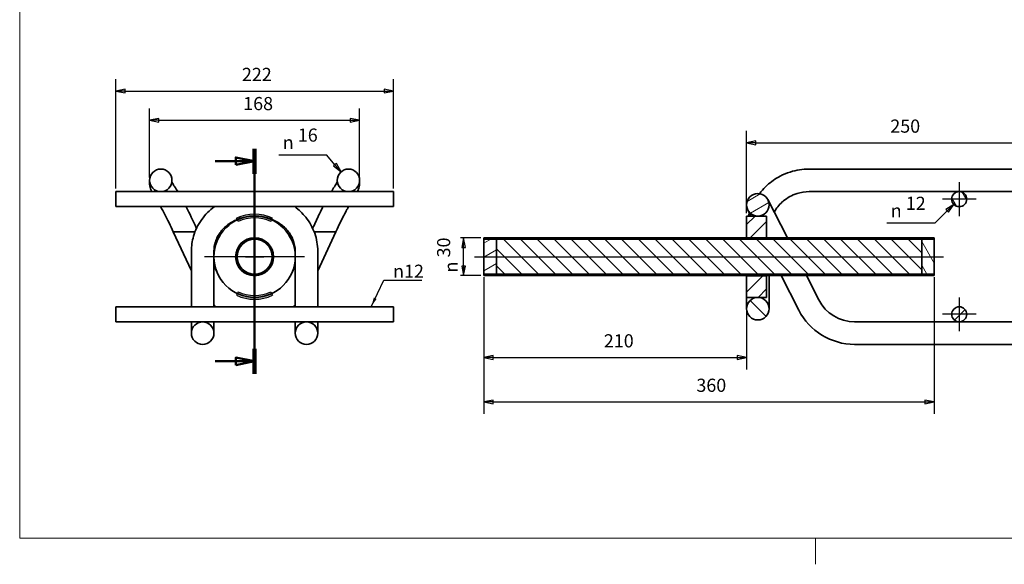
# Model space of a CAD drawing. Units: millimetres. Extents: x 54 to 1239, y 0 to 870.
# Drawn here: x 54 to 841, y 0 to 435 of the extents above; entities that cross this region are included whole.
import ezdxf

# ---------------------------------------------------------------- set-up
doc = ezdxf.new("R2010")
doc.units = ezdxf.units.MM
doc.header["$LTSCALE"] = 3
doc.linetypes.add('AUSGEZOGEN', pattern=[0])
for name, color, linetype, lineweight in [('Bemaßung (ISO)', 7, 'Continuous', 25), ('Mittellinie (ISO)', 7, 'Continuous', 25), ('Mittelpunktmarkierung (ISO)', 7, 'Continuous', 25), ('Rahmen (ISO)', 7, 'Continuous', 50), ('Schnittlinie (ISO)', 7, 'Continuous', 50), ('Schraffur (ISO)', 7, 'Continuous', 18), ('Sichtbar (ISO)', 7, 'Continuous', 35), ('Skizziergeometrie (ISO)', 7, 'Continuous', 25), ('Standard', 7, 'AUSGEZOGEN', 25), ('Symbol (ISO)', 7, 'Continuous', 25)]:
    doc.layers.add(name, color=color, linetype=linetype, lineweight=lineweight)
doc.styles.add('Notiztext (DIN)', font='isocpeur.ttf')
doc.styles.add('Textstil15', font='AIGDT___.TTF')
doc.dimstyles.new('Standard - Methode 2a (DIN)$7', dxfattribs={"dimscale": 3, "dimtxt": 3.5, "dimasz": 2.5, "dimexe": 3.175, "dimexo": 0.7999999999999999, "dimgap": 0.7999999999999999, "dimtad": 1, "dimtih": 1, "dimtoh": 1, "dimtxsty": 'Notiztext (DIN)', "dimcen": 0.09, "dimdle": 10, "dimclrd": 256, "dimclre": 256, "dimclrt": 256, "dimazin": 2, "dimtfac": 1, "dimtmove": 0, "dimatfit": 3, "dimfxl": 0, "dimtolj": 1, "dimlwd": -1, "dimlwe": -1, "dimarcsym": 0})
pattern_1 = [(45, (0, 0), (-6.735192090801866, 6.735192090801866), [])]
pattern_2 = [(135.00021045915, (0, 0), (-6.735167351014436, -6.735216830498421), [])]
pattern_3 = [(120.00017538262, (0, 0), (-8.248877392975775, -4.762525249870407), [])]
pattern_4 = [(30.00002221925499, (0, 0), (-4.762503198912995, 8.248890124152672), [])]
pattern_5 = [(59.99997778074501, (0, 0), (-8.248890124152672, 4.762503198912995), [])]

# ---------------------------------------------------------------- blocks, each defined once
blk = doc.blocks.new('Rahmen Rahmen A3 q')
at = {"layer": 'Rahmen (ISO)', "linetype": 'AUSGEZOGEN', "lineweight": 18}
blk.add_line((230, 7), (230, 0), dxfattribs=at)
at = {"layer": 'Standard', "color": 7, "linetype": 'AUSGEZOGEN', "lineweight": 13}
for p, q in [((17.99999999999994, 290), (17.99999999999997, 6.999999999999993)), ((17.99999999999997, 7), (413, 7.000000000000001))]:
    blk.add_line(p, q, dxfattribs=at)
blk = doc.blocks.new('2DTransSchnitt1')
at = {"layer": 'Schnittlinie (ISO)', "linetype": 'Continuous'}
for p, q in [((80.58060098356077, 110.6548176201539), (80.58060098356074, 50.72091569010642)), ((80.58060098356077, 107.3269924593166), (75.58060098356077, 108.3269924593166)), ((75.58060098356077, 108.3269924593166), (75.58060098356077, 106.3269924593166)), ((70.04141599129966, 107.3269924593166), (75.58060098356077, 107.3269924593166)), ((75.58060098356077, 107.3269924593166), (80.58060098356077, 107.3269924593166)), ((75.58060098356077, 106.3269924593166), (80.58060098356077, 107.3269924593166)), ((70.04141599129964, 54.04874085094372), (75.58060098356074, 54.04874085094371)), ((80.58060098356074, 54.04874085094371), (75.58060098356074, 55.04874085094372)), ((75.58060098356074, 55.04874085094372), (75.58060098356074, 53.04874085094372)), ((75.58060098356074, 54.04874085094371), (80.58060098356074, 54.04874085094371)), ((75.58060098356074, 53.04874085094372), (80.58060098356074, 54.04874085094371))]:
    blk.add_line(p, q, dxfattribs=at)
at = {"layer": 'Schnittlinie (ISO)', "linetype": 'Continuous', "lineweight": 100}
for p, q in [((80.58060098356077, 110.6548176201539), (80.58060098356077, 103.9991672984793)), ((80.58060098356074, 57.37656601178099), (80.58060098356074, 50.72091569010642))]:
    blk.add_line(p, q, dxfattribs=at)
at = {"layer": 'Schnittlinie (ISO)', "linetype": 'Continuous', "flags": 128}
for points in [[(75.58060098356077, 106.3269932459089), (80.58060098356077, 107.3269922922346), (75.58060098356077, 108.3269929280175), (75.58060098356077, 106.3269932459089)], [(75.58060098356077, 53.04873937271964), (80.58060098356074, 54.04874000850252), (75.58060098356077, 55.0487406442854), (75.58060098356077, 53.04873937271964)]]:
    blk.add_lwpolyline(points, dxfattribs=at)
at = {"layer": 'Schnittlinie (ISO)'}
for points in [[(75.58060098356077, 106.3269932459089), (80.58060098356077, 107.3269922922346), (75.58060098356077, 108.3269929280175), (75.58060098356077, 106.3269932459089)], [(75.58060098356077, 53.04873937271964), (80.58060098356074, 54.04874000850252), (75.58060098356077, 55.0487406442854), (75.58060098356077, 53.04873937271964)]]:
    blk.add_solid(points, dxfattribs=at)

msp = doc.modelspace()

# ---------------------------------------------------------------- hatches: boundary and pattern name
at = {"layer": 'Schraffur (ISO)'}
h = msp.add_hatch(dxfattribs=at)
h.set_pattern_fill('ANSI31', color=256, scale=76.2, angle=-14.999977780745, style=0)
h.set_pattern_definition(pattern_4)
edge = h.paths.add_edge_path()
edge.add_ellipse((643.9982624485356, 287.170475778071), major_axis=(2.891751040560337e-16, 8.999999999999998), ratio=1, start_angle=0, end_angle=360)
h = msp.add_hatch(dxfattribs=at)
h.set_pattern_fill('ANSI31', color=256, scale=76.2, angle=75.00017538262, style=0)
h.set_pattern_definition(pattern_3)
edge = h.paths.add_edge_path()
edge.add_ellipse((804.9982624485352, 291.6704757780709), major_axis=(1.644186796017008e-15, -6), ratio=1, start_angle=0, end_angle=360)
h = msp.add_hatch(color=256, dxfattribs=at)
edge = h.paths.add_edge_path()
edge.add_arc((241.7418029506823, 245.670475778071), 34.00000000000002, 65.00000000000006, 115)
edge.add_line((227.3727820514985, 276.4849405373171), (228.6406368367206, 273.7660171762072))
edge.add_arc((241.7418029506823, 245.670475778071), 31, 65, 114.99999999999989, ccw=False)
edge.add_line((254.842969064644, 273.7660171762072), (256.1108238498661, 276.4849405373171))
h = msp.add_hatch(dxfattribs=at)
h.set_pattern_fill('ANSI31', color=256, scale=76.2, style=0)
h.set_pattern_definition(pattern_1)
h.paths.add_polyline_path([(650.9982624485353, 278.1704757780709), (634.9982624485353, 278.1704757780709), (634.9982624485353, 260.8204757780709), (650.9982624485353, 260.8204757780709)])
h = msp.add_hatch(dxfattribs=at)
h.set_pattern_fill('ANSI31', color=256, scale=76.2, angle=14.999977780745, style=0)
h.set_pattern_definition(pattern_5)
h.paths.add_polyline_path([(784.9982624485285, 259.6704757780711), (784.9982624485285, 260.6704757780711), (424.9982624485286, 260.6704757780711), (424.9982624485286, 259.6704757780711)])
h = msp.add_hatch(dxfattribs=at)
h.set_pattern_fill('ANSI31', color=256, scale=76.2, angle=-14.999977780745, style=0)
h.set_pattern_definition(pattern_4)
h.paths.add_polyline_path([(424.9982624485367, 259.6704757780711), (424.9982624485367, 231.6704757780711), (434.9982624485367, 231.6704757780711), (434.9982624485367, 259.6704757780711)])
h = msp.add_hatch(dxfattribs=at)
h.set_pattern_fill('ANSI31', color=256, scale=76.2, angle=90.00021045915, style=0)
h.set_pattern_definition(pattern_2)
h.paths.add_polyline_path([(434.9982624485468, 259.6704757780715), (434.9982624485468, 231.6704757780715), (774.9982624485467, 231.6704757780715), (774.9982624485467, 259.6704757780715)])
h = msp.add_hatch(dxfattribs=at)
h.set_pattern_fill('ANSI31', color=256, scale=76.2, angle=75.00017538262, style=0)
h.set_pattern_definition(pattern_3)
h.paths.add_polyline_path([(774.9982624485267, 259.6704757780709), (774.9982624485267, 231.6704757780709), (784.9982624485268, 231.6704757780709), (784.9982624485268, 259.6704757780709)])
h = msp.add_hatch(dxfattribs=at)
h.set_pattern_fill('ANSI31', color=256, scale=76.2, angle=14.999977780745, style=0)
h.set_pattern_definition(pattern_5)
h.paths.add_polyline_path([(784.9982624485285, 230.6704757780711), (784.9982624485285, 231.6704757780711), (424.9982624485286, 231.6704757780711), (424.9982624485286, 230.6704757780711)])
h = msp.add_hatch(dxfattribs=at)
h.set_pattern_fill('ANSI31', color=256, scale=76.2, style=0)
h.set_pattern_definition(pattern_1)
h.paths.add_polyline_path([(634.9982624485353, 213.1704757780709), (650.9982624485353, 213.1704757780709), (650.9982624485353, 230.5204757780709), (634.9982624485353, 230.5204757780709)])
h = msp.add_hatch(color=256, dxfattribs=at)
edge = h.paths.add_edge_path()
edge.add_arc((241.7418029506823, 245.670475778071), 34.00000000000003, 245, 295)
edge.add_line((256.1108238498661, 214.8560110188249), (254.842969064644, 217.5749343799348))
edge.add_arc((241.7418029506823, 245.670475778071), 31, 245, 295, ccw=False)
edge.add_line((228.6406368367206, 217.5749343799348), (227.3727820514985, 214.8560110188249))
h = msp.add_hatch(dxfattribs=at)
h.set_pattern_fill('ANSI31', color=256, scale=76.2, angle=90.00021045915, style=0)
h.set_pattern_definition(pattern_2)
edge = h.paths.add_edge_path()
edge.add_ellipse((643.9982624485353, 204.1704757780709), major_axis=(9.000000000000004, 1.694522284431113e-31), ratio=1, start_angle=0, end_angle=360)
h = msp.add_hatch(dxfattribs=at)
h.set_pattern_fill('ANSI31', color=256, scale=76.2, style=0)
h.set_pattern_definition(pattern_1)
edge = h.paths.add_edge_path()
edge.add_ellipse((804.9982624485353, 199.670475778071), major_axis=(-1.644186796017008e-15, 6), ratio=1, start_angle=0, end_angle=360)

# ---------------------------------------------------------------- linework, layer by layer
at = {"layer": 'Bemaßung (ISO)'}
for p, q in [((130.7418029506824, 300.070475778071), (130.7418029506824, 387.5019446351271)), ((352.7418029506823, 300.0704757780709), (352.7418029506823, 387.5019446351271)), ((138.2418029506824, 379.4769446351271), (130.7418029506824, 377.9769446351271)), ((138.2418029506824, 377.9769446351271), (130.7418029506824, 377.9769446351271)), ((130.7418029506824, 377.9769446351271), (138.2418029506824, 376.476944635127)), ((138.2418029506824, 376.476944635127), (138.2418029506824, 379.4769446351271)), ((138.2418029506824, 377.9769446351271), (345.2418029506823, 377.9769446351271)), ((352.7418029506823, 377.9769446351271), (345.2418029506823, 379.4769446351271)), ((345.2418029506823, 379.4769446351271), (345.2418029506823, 376.476944635127)), ((345.2418029506823, 377.9769446351271), (352.7418029506823, 377.9769446351271)), ((345.2418029506823, 376.476944635127), (352.7418029506823, 377.9769446351271)), ((157.7418029506823, 309.0704757780711), (157.7418029506823, 364.1954757780709)), ((325.7418029506825, 309.0704757780709), (325.7418029506825, 364.1954757780709)), ((165.2418029506823, 356.1704757780709), (157.7418029506823, 354.6704757780709)), ((165.2418029506823, 354.6704757780709), (157.7418029506823, 354.6704757780709)), ((157.7418029506823, 354.6704757780709), (165.2418029506823, 353.1704757780709)), ((165.2418029506823, 353.1704757780709), (165.2418029506823, 356.1704757780709)), ((165.2418029506823, 354.6704757780709), (318.2418029506825, 354.6704757780709)), ((325.7418029506825, 354.6704757780709), (318.2418029506825, 356.1704757780709)), ((318.2418029506825, 356.1704757780709), (318.2418029506825, 353.1704757780709)), ((318.2418029506825, 354.6704757780709), (325.7418029506825, 354.6704757780709)), ((318.2418029506825, 353.1704757780709), (325.7418029506825, 354.6704757780709)), ((634.9982624485353, 280.5704757780709), (634.9982624485353, 346.1954757780708)), ((642.4982624485353, 338.1704757780709), (634.9982624485353, 336.6704757780709)), ((642.4982624485353, 336.6704757780709), (634.9982624485353, 336.6704757780709)), ((634.9982624485353, 336.6704757780709), (642.4982624485353, 335.1704757780709)), ((642.4982624485353, 335.1704757780709), (642.4982624485353, 338.1704757780709)), ((642.4982624485353, 336.6704757780709), (877.4982624485352, 336.6704757780709)), ((299.4239328035868, 326.8828639740996), (261.2628847608126, 326.8828639740996)), ((306.0062591870661, 319.2003640496988), (299.4239328035868, 326.8828639740996)), ((307.1453399390322, 320.1763225736639), (304.8671784350999, 318.2244055257336)), ((304.8671784350999, 318.2244055257336), (310.8860518068917, 313.5049602898679)), ((306.0062591870661, 319.2003640496988), (310.8860518068917, 313.5049602898679)), ((310.8860518068917, 313.5049602898679), (307.1453399390322, 320.1763225736639)), ((800.7192854081314, 287.4644853492068), (794.3190665004105, 283.2767415732276)), ((795.3705641076266, 282.2069973131266), (800.7192854081314, 287.4644853492068)), ((796.4220617148426, 281.1372530530257), (800.7192854081314, 287.4644853492068)), ((795.3705641076266, 282.2069973131266), (785.3883258136561, 272.3950262913989)), ((794.3190665004105, 283.2767415732276), (796.4220617148426, 281.1372530530257)), ((785.3883258136561, 272.3950262913989), (747.2272777708821, 272.3950262913989)), ((422.5982624485274, 260.6704757780709), (406.4410566866874, 260.6704757780709)), ((408.8410566866874, 260.6704757780709), (407.3410566866874, 253.1704757780709)), ((408.8410566866874, 253.1704757780709), (408.8410566866874, 260.6704757780709)), ((410.3410566866874, 253.1704757780709), (408.8410566866874, 260.6704757780709)), ((407.3410566866874, 253.1704757780709), (410.3410566866874, 253.1704757780709)), ((408.8410566866874, 238.1704757780709), (408.8410566866874, 253.1704757780709)), ((407.3410566866874, 238.1704757780709), (408.8410566866874, 230.6704757780709)), ((410.3410566866874, 238.1704757780709), (407.3410566866874, 238.1704757780709)), ((408.8410566866874, 238.1704757780709), (408.8410566866874, 230.6704757780709)), ((408.8410566866874, 230.6704757780709), (410.3410566866874, 238.1704757780709)), ((422.5982624485274, 230.6704757780709), (406.4410566866874, 230.6704757780709)), ((424.9982624485367, 229.2704757780711), (424.9982624485367, 155.6454757780709)), ((424.9982624485367, 229.2704757780711), (424.9982624485367, 120.1454757780709)), ((784.9982624485268, 229.2704757780709), (784.9982624485268, 120.1454757780709)), ((634.9982624485353, 210.7704757780709), (634.9982624485353, 155.6454757780709)), ((432.4982624485367, 166.6704757780709), (424.9982624485367, 165.1704757780709)), ((432.4982624485367, 163.6704757780709), (432.4982624485367, 166.6704757780709)), ((634.9982624485353, 165.1704757780709), (627.4982624485353, 166.6704757780709)), ((627.4982624485353, 166.6704757780709), (627.4982624485353, 163.6704757780709)), ((432.4982624485367, 165.1704757780709), (424.9982624485367, 165.1704757780709)), ((424.9982624485367, 165.1704757780709), (432.4982624485367, 163.6704757780709)), ((432.4982624485367, 165.1704757780709), (627.4982624485353, 165.1704757780709)), ((627.4982624485353, 165.1704757780709), (634.9982624485353, 165.1704757780709)), ((627.4982624485353, 163.6704757780709), (634.9982624485353, 165.1704757780709)), ((432.4982624485367, 131.1704757780709), (424.9982624485367, 129.6704757780709)), ((432.4982624485367, 129.6704757780709), (424.9982624485367, 129.6704757780709)), ((424.9982624485367, 129.6704757780709), (432.4982624485367, 128.1704757780709)), ((432.4982624485367, 128.1704757780709), (432.4982624485367, 131.1704757780709)), ((432.4982624485367, 129.6704757780709), (777.4982624485268, 129.6704757780709)), ((784.9982624485268, 129.6704757780709), (777.4982624485268, 131.1704757780709)), ((777.4982624485268, 131.1704757780709), (777.4982624485268, 128.1704757780709)), ((777.4982624485268, 129.6704757780709), (784.9982624485268, 129.6704757780709)), ((777.4982624485268, 128.1704757780709), (784.9982624485268, 129.6704757780709))]:
    msp.add_line(p, q, dxfattribs=at)
at = {"layer": 'Bemaßung (ISO)', "flags": 128}
for points in [[(138.2417964935303, 379.476957321167), (130.7417964935303, 377.9769515991211), (138.2417964935303, 376.4769458770752), (138.2417964935303, 379.476957321167)], [(345.241813659668, 376.4769458770752), (352.741813659668, 377.9769515991211), (345.241813659668, 379.476957321167), (345.241813659668, 376.4769458770752)], [(165.2417993545532, 356.1704635620117), (157.7417993545532, 354.6704864501953), (165.2417993545532, 353.1704807281494), (165.2417993545532, 356.1704635620117)], [(318.2417964935303, 353.1704807281494), (325.7417964935303, 354.6704864501953), (318.2417964935303, 356.1704635620117), (318.2417964935303, 353.1704807281494)], [(642.4982643127441, 338.1704807281494), (634.9982643127441, 336.6704750061035), (642.4982643127441, 335.1704692840576), (642.4982643127441, 338.1704807281494)], [(304.8671722412109, 318.224401473999), (310.8860492706299, 313.5049724578857), (307.1453475952148, 320.1763343811035), (304.8671722412109, 318.224401473999)], [(796.4220428466797, 281.1372470855713), (800.7192993164062, 287.464485168457), (794.3190765380859, 283.2767486572266), (796.4220428466797, 281.1372470855713)], [(410.34104347229, 253.1704616546631), (408.8410663604736, 260.6704616546631), (407.3410606384277, 253.1704616546631), (410.34104347229, 253.1704616546631)], [(407.3410606384277, 238.1704759597778), (408.8410663604736, 230.6704759597778), (410.34104347229, 238.1704759597778), (407.3410606384277, 238.1704759597778)], [(432.4982643127441, 166.6704797744751), (424.9982643127441, 165.1704740524292), (432.4982643127441, 163.670482635498), (432.4982643127441, 166.6704797744751)], [(627.4982643127441, 163.670482635498), (634.9982643127441, 165.1704740524292), (627.4982643127441, 166.6704797744751), (627.4982643127441, 163.670482635498)], [(432.4982643127441, 131.1704778671265), (424.9982643127441, 129.6704721450806), (432.4982643127441, 128.1704807281494), (432.4982643127441, 131.1704778671265)], [(777.4982643127441, 128.1704807281494), (784.9982643127441, 129.6704721450806), (777.4982643127441, 131.1704778671265), (777.4982643127441, 128.1704807281494)]]:
    msp.add_lwpolyline(points, dxfattribs=at)
at = {"layer": 'Bemaßung (ISO)'}
for points in [[(138.2417964935303, 379.476957321167), (130.7417964935303, 377.9769515991211), (138.2417964935303, 376.4769458770752), (138.2417964935303, 379.476957321167)], [(345.241813659668, 376.4769458770752), (352.741813659668, 377.9769515991211), (345.241813659668, 379.476957321167), (345.241813659668, 376.4769458770752)], [(165.2417993545532, 356.1704635620117), (157.7417993545532, 354.6704864501953), (165.2417993545532, 353.1704807281494), (165.2417993545532, 356.1704635620117)], [(318.2417964935303, 353.1704807281494), (325.7417964935303, 354.6704864501953), (318.2417964935303, 356.1704635620117), (318.2417964935303, 353.1704807281494)], [(642.4982643127441, 338.1704807281494), (634.9982643127441, 336.6704750061035), (642.4982643127441, 335.1704692840576), (642.4982643127441, 338.1704807281494)], [(304.8671722412109, 318.224401473999), (310.8860492706299, 313.5049724578857), (307.1453475952148, 320.1763343811035), (304.8671722412109, 318.224401473999)], [(796.4220428466797, 281.1372470855713), (800.7192993164062, 287.464485168457), (794.3190765380859, 283.2767486572266), (796.4220428466797, 281.1372470855713)], [(410.34104347229, 253.1704616546631), (408.8410663604736, 260.6704616546631), (407.3410606384277, 253.1704616546631), (410.34104347229, 253.1704616546631)], [(407.3410606384277, 238.1704759597778), (408.8410663604736, 230.6704759597778), (410.34104347229, 238.1704759597778), (407.3410606384277, 238.1704759597778)], [(432.4982643127441, 166.6704797744751), (424.9982643127441, 165.1704740524292), (432.4982643127441, 163.670482635498), (432.4982643127441, 166.6704797744751)], [(627.4982643127441, 163.670482635498), (634.9982643127441, 165.1704740524292), (627.4982643127441, 166.6704797744751), (627.4982643127441, 163.670482635498)], [(432.4982643127441, 131.1704778671265), (424.9982643127441, 129.6704721450806), (432.4982643127441, 128.1704807281494), (432.4982643127441, 131.1704778671265)], [(777.4982643127441, 128.1704807281494), (784.9982643127441, 129.6704721450806), (777.4982643127441, 131.1704778671265), (777.4982643127441, 128.1704807281494)]]:
    msp.add_solid(points, dxfattribs=at)
at = {"layer": 'Mittellinie (ISO)', "linetype": 'Continuous'}
msp.add_line((417.498262448527, 245.6704757780709), (792.4982624485267, 245.6704757780709), dxfattribs=at)
at = {"layer": 'Mittelpunktmarkierung (ISO)', "linetype": 'Continuous'}
for p, q in [((804.9982624485352, 305.1704757780709), (804.9982624485352, 278.1704757780709)), ((818.4982624485352, 291.6704757780709), (791.4982624485352, 291.6704757780709)), ((241.7418029506823, 285.670475778071), (241.7418029506823, 205.670475778071)), ((281.7418029506823, 245.670475778071), (201.7418029506823, 245.670475778071)), ((804.9982624485353, 213.170475778071), (804.9982624485353, 186.170475778071)), ((818.4982624485353, 199.670475778071), (791.4982624485353, 199.670475778071))]:
    msp.add_line(p, q, dxfattribs=at)
at = {"layer": 'Sichtbar (ISO)'}
for p, q in [((884.9982624485351, 315.6704757780709), (684.9982624485353, 315.6704757780709)), ((157.7418029506823, 306.670475778071), (157.7418029506823, 304.7611466030683)), ((175.7418029506824, 304.7611466030683), (175.7418029506824, 306.670475778071)), ((307.7418029506823, 306.670475778071), (307.7418029506823, 304.7611466030683)), ((325.7418029506823, 304.7611466030683), (325.7418029506823, 306.670475778071)), ((130.7418029506824, 297.670475778071), (130.7418029506824, 285.670475778071)), ((130.7418029506824, 297.670475778071), (352.7418029506823, 297.670475778071)), ((352.7418029506823, 285.670475778071), (352.7418029506823, 297.670475778071)), ((667.601622998847, 260.6704757780711), (652.0173211662308, 291.2563902757269)), ((884.9982624485351, 297.6704757780709), (684.9982624485353, 297.6704757780709)), ((130.7418029506824, 285.670475778071), (352.7418029506823, 285.670475778071)), ((650.9982624485353, 278.1704757780709), (634.9982624485353, 278.1704757780709)), ((634.9982624485353, 278.1704757780709), (634.9982624485353, 260.8204757780709)), ((635.9792037308401, 283.084561280415), (638.4830553552761, 278.1704757780709)), ((650.9982624485353, 260.8204757780709), (650.9982624485353, 278.1704757780709)), ((186.6254661506389, 265.670475778071), (176.6950648799765, 265.670475778071)), ((191.2418029506823, 234.4748953146025), (176.6950648799765, 265.670475778071)), ((194.1833840065625, 265.670475778071), (186.6254661506389, 265.670475778071)), ((296.8581397507256, 265.670475778071), (289.3002218948021, 265.670475778071)), ((306.7885410213881, 265.670475778071), (292.2418029506823, 234.4748953146025)), ((306.7885410213881, 265.670475778071), (296.8581397507256, 265.670475778071)), ((784.9982624485269, 260.6704757780709), (424.9982624485274, 260.6704757780709)), ((424.9982624485274, 260.6704757780709), (424.9982624485274, 259.6704757780709)), ((634.9982624485353, 260.8204757780709), (650.9982624485353, 260.8204757780709)), ((634.9982624485355, 260.6704757780711), (634.9982624485355, 260.8204757780709)), ((650.9982624485353, 260.8204757780709), (650.9982624485353, 260.6704757780711)), ((784.9982624485269, 259.6704757780709), (784.9982624485269, 260.6704757780709)), ((424.9982624485274, 259.6704757780709), (784.9982624485269, 259.6704757780709)), ((424.9982624485367, 259.6704757780711), (424.9982624485367, 231.6704757780711)), ((434.9982624485366, 259.6704757780711), (424.9982624485367, 259.6704757780711)), ((434.998262448537, 259.6704757780711), (434.998262448537, 231.6704757780712)), ((774.9982624485357, 259.6704757780711), (434.998262448537, 259.6704757780711)), ((434.9982624485366, 231.6704757780711), (434.9982624485366, 259.6704757780711)), ((774.9982624485357, 231.6704757780711), (774.9982624485357, 259.6704757780711)), ((774.9982624485267, 259.6704757780709), (774.9982624485267, 231.6704757780709)), ((784.9982624485268, 259.6704757780709), (774.9982624485267, 259.6704757780709)), ((784.9982624485268, 231.6704757780709), (784.9982624485268, 259.6704757780709)), ((191.2418029506823, 207.0568652887496), (191.2418029506823, 250.1937050242538)), ((209.2418029506823, 207.0568652887496), (209.2418029506823, 250.1937050242538)), ((274.2418029506823, 250.1937050242538), (274.2418029506823, 207.0568652887496)), ((292.2418029506823, 250.1937050242538), (292.2418029506823, 207.0568652887496)), ((212.2867998719911, 231.9353822714983), (209.2418029506823, 238.4653992421755)), ((274.2418029506823, 238.4653992421754), (271.1968060293734, 231.9353822714982)), ((784.9982624485269, 231.6704757780709), (424.9982624485274, 231.6704757780709)), ((424.9982624485274, 231.6704757780709), (424.9982624485274, 230.6704757780709)), ((424.9982624485367, 231.6704757780711), (434.9982624485366, 231.6704757780711)), ((424.9982624485274, 230.6704757780709), (784.9982624485269, 230.6704757780709)), ((434.998262448537, 231.6704757780712), (774.9982624485357, 231.6704757780711)), ((634.9982624485355, 230.5204757780709), (634.9982624485355, 230.6704757780711)), ((650.9982624485353, 230.5204757780709), (634.9982624485353, 230.5204757780709)), ((634.9982624485353, 230.5204757780709), (634.9982624485353, 213.1704757780709)), ((650.9982624485353, 230.6704757780711), (650.9982624485353, 230.5204757780709)), ((650.9982624485353, 213.1704757780709), (650.9982624485353, 230.5204757780709)), ((652.9982624485353, 230.6704757780711), (652.9982624485353, 228.1318179158319)), ((662.6855142062614, 230.6704757780711), (676.7991271260332, 202.9709507910936)), ((682.8873864836798, 230.6704757780711), (692.8372445614239, 211.1427797864054)), ((774.9982624485267, 231.6704757780709), (784.9982624485268, 231.6704757780709)), ((784.9982624485269, 230.6704757780709), (784.9982624485269, 231.6704757780709)), ((652.9982624485353, 204.1704757780709), (652.9982624485353, 228.1318179158319)), ((634.9982624485353, 213.1704757780709), (650.9982624485353, 213.1704757780709)), ((634.9982624485353, 213.170475778071), (634.9982624485353, 204.1704757780709)), ((130.7418029506823, 205.6704757780711), (130.7418029506823, 193.6704757780711)), ((352.7418029506822, 205.6704757780711), (130.7418029506823, 205.6704757780711)), ((191.2418029506823, 207.0568652887496), (191.2418029506823, 205.6704757780711)), ((209.2418029506823, 205.6704757780711), (209.2418029506823, 207.0568652887496)), ((274.2418029506823, 207.0568652887496), (274.2418029506823, 205.6704757780711)), ((292.2418029506823, 205.6704757780711), (292.2418029506823, 207.0568652887496)), ((352.7418029506822, 193.6704757780711), (352.7418029506822, 205.6704757780711)), ((352.7418029506822, 193.6704757780711), (130.7418029506823, 193.6704757780711)), ((191.2418029506823, 193.6704757780711), (191.2418029506823, 184.670475778071)), ((209.2418029506823, 184.670475778071), (209.2418029506823, 193.6704757780711)), ((274.2418029506823, 193.6704757780711), (274.2418029506823, 184.670475778071)), ((292.2418029506823, 184.670475778071), (292.2418029506823, 193.6704757780711)), ((721.3494533354517, 193.6704757780709), (884.9982624485353, 193.6704757780708)), ((721.3494533354517, 175.6704757780709), (884.9982624485353, 175.6704757780709))]:
    msp.add_line(p, q, dxfattribs=at)
for centre, radius in [((166.7418029506823, 306.6704757780711), 9), ((316.7418029506824, 306.6704757780709), 9), ((643.9982624485355, 287.1704757780709), 8.999999999999996), ((804.9982624485352, 291.6704757780709), 6), ((241.7418029506823, 245.670475778071), 32.49999999999999), ((241.7418029506823, 245.670475778071), 15.15), ((241.7418029506822, 245.670475778071), 15), ((241.7418029506823, 245.670475778071), 14), ((241.7418029506822, 245.670475778071), 13.99999999999999), ((643.9982624485353, 204.1704757780709), 9.000000000000002), ((804.9982624485353, 199.670475778071), 6), ((200.2418029506823, 184.6704757780711), 8.999999999999998), ((283.2418029506823, 184.6704757780709), 8.999999999999998)]:
    msp.add_circle(centre, radius, dxfattribs=at)
for centre, radius, start, end in [((684.9982624485352, 265.670475778071), 50.00000000000001, 89.9999999999999, 107.5544032907687), ((684.9982624485352, 265.670475778071), 32.00000000000001, 89.9999999999998, 107.5544032907686), ((241.7418029506823, 245.670475778071), 50.49999999999999, 229.9418790028745, 232.3802434494124), ((241.7418029506823, 245.670475778071), 50.5, 307.6197565505876, 310.0581209971255), ((721.3494533354517, 225.6704757780709), 31.99999999999998, 206.9999999999999, 270), ((721.3494533354517, 225.6704757780709), 49.99999999999997, 206.9999999999999, 270)]:
    msp.add_arc(centre, radius, start, end, dxfattribs=at)
for points, knots in [([(651.5002857598641, 302.7903566745022), (654.5137756976534, 305.5098108658898), (658.0494839233177, 308.005650854386), (664.4206173975936, 311.3310128706227), (667.1386653310643, 312.4628971250278), (669.9177007565614, 313.3420255646529)], [0, 0, 0, 0, 1.303725783208409, 1.303725783208409, 2.178157841093626, 2.178157841093626, 2.178157841093626, 2.178157841093626]), ([(159.4287172740391, 297.670475778071), (159.1164714743418, 298.3860750135241), (158.8412277073872, 299.1011111860316), (158.097339284301, 301.3527325795271), (157.7418029506823, 302.9660126730928), (157.7418029506823, 304.7611466030683)], [1.020359993976728, 1.020359993976728, 1.020359993976728, 1.020359993976728, 1.364969941770067, 1.364969941770067, 2.101931172840555, 2.101931172840555, 2.101931172840555, 2.101931172840555]), ([(175.7418029506824, 305.3315169914149), (175.8109993020785, 305.1444432579908), (175.9327718187394, 304.8504355073885), (176.3796094270724, 303.9350655978058), (176.7823099884257, 303.2136087907514), (177.4872865593454, 302.1207508741412), (177.692443078628, 301.8152518498078), (177.9124735725013, 301.500907285294)], [0.6338785693246031, 0.6338785693246031, 0.6338785693246031, 0.6338785693246031, 0.9490217099117184, 0.9490217099117184, 1.438655181352465, 1.438655181352465, 1.618565446923956, 1.618565446923956, 1.618565446923956, 1.618565446923956]), ([(305.5711323288633, 301.500907285294), (306.543497897758, 302.8900685143659), (307.2330532130837, 304.1464854751204), (307.6422466361394, 305.0728890284702), (307.7009643404706, 305.2214823789047), (307.7418029506823, 305.3323710044521)], [0, 0, 0, 0, 0.7950650141845154, 0.7950650141845154, 0.9817004179031157, 0.9817004179031157, 0.9817004179031157, 0.9817004179031157]), ([(325.7418029506823, 304.7611466030683), (325.7418029506823, 303.1742990493327), (325.4598056137324, 301.7271202241035), (324.7772272283752, 299.4499231278276), (324.4436127327808, 298.5594344684079), (324.0524108591074, 297.670475778071)], [0, 0, 0, 0, 0.6514528566334233, 0.6514528566334233, 1.083312864219059, 1.083312864219059, 1.083312864219059, 1.083312864219059]), ([(645.3057826768808, 296.0749909727612), (645.6809031933136, 296.5654023210834), (646.0648081662888, 297.0482628909676), (648.0058901172812, 299.3969389890124), (649.6954911298269, 301.1616615659831), (651.5002857598641, 302.7903566745022)], [3.483344742879813, 3.483344742879813, 3.483344742879813, 3.483344742879813, 3.68117557895522, 3.68117557895522, 4.461983659005361, 4.461983659005361, 4.461983659005361, 4.461983659005361]), ([(675.3467029656721, 296.1802676414835), (673.3027069007069, 295.5336637678134), (671.3020467267862, 294.6657027094435), (667.6771379405748, 292.6567159676177), (666.009895099013, 291.4969353181272), (664.2140630179942, 290.0059675082988), (663.8813244155955, 289.7175707708322), (663.5595573677858, 289.4271995517869)], [0, 0, 0, 0, 0.643149658690317, 0.643149658690317, 1.283982219433618, 1.283982219433618, 1.435446034822775, 1.435446034822775, 1.435446034822775, 1.435446034822775]), ([(176.6950648799765, 265.670475778071), (174.4714852160575, 270.4389577556495), (172.2132702155771, 275.2003065914209), (168.8823340609251, 281.6573481484282), (167.7508839407304, 283.7462526416998), (166.6384701819688, 285.670475778071)], [0, 0, 0, 0, 1.584000550071185, 1.584000550071185, 2.390822890271195, 2.390822890271195, 2.390822890271195, 2.390822890271195]), ([(187.0597380137944, 285.670475778071), (187.1032311877579, 285.5842026754989), (187.1467130239366, 285.497829665046), (189.8436980560168, 280.1330140153975), (192.528020207424, 274.3384360860526), (195.222363333529, 268.5370618715589), (195.2731365954245, 268.4277466918796), (195.3239122557269, 268.3184380671239)], [2.11345015845245, 2.11345015845245, 2.11345015845245, 2.11345015845245, 2.144299190441745, 2.144299190441745, 4.027370901941715, 4.027370901941715, 4.063535520848318, 4.063535520848318, 4.063535520848318, 4.063535520848318]), ([(209.6006079693015, 285.670475778071), (205.7139127487341, 282.7529711702404), (202.2867635702971, 279.2831040896401), (196.5517102297442, 271.3073598643307), (194.3141131518813, 266.7565275423482), (191.8114902620123, 258.1448905923972), (191.2418029506823, 254.1697333956287), (191.2418029506823, 250.1937050242538)], [2.270897723303113, 2.270897723303113, 2.270897723303113, 2.270897723303113, 2.571790970820093, 2.571790970820093, 2.888222515121593, 2.888222515121593, 3.141592653589793, 3.141592653589793, 3.141592653589793, 3.141592653589793]), ([(292.2418029506823, 250.1937050242538), (292.2418029506823, 255.0130076846466), (291.4019946460232, 259.8300728750942), (288.139116106325, 268.9971203305515), (285.7026185078038, 273.3392026344089), (280.1011873024274, 280.3684942704627), (277.1546404275782, 283.2146536684984), (273.8829979320631, 285.6704757780709)], [6.568374852245759e-18, 6.568374852245759e-18, 6.568374852245759e-18, 6.568374852245759e-18, 0.3071073111990029, 0.3071073111990029, 0.6174167390920702, 0.6174167390920702, 0.8706949302866792, 0.8706949302866792, 0.8706949302866792, 0.8706949302866792]), ([(288.1597362934758, 268.3183474065875), (289.9765213928082, 272.229010667107), (291.8046724274702, 276.1786250143008), (294.5487062237293, 281.8944606947668), (295.4850434951914, 283.8072160205386), (296.4244930030323, 285.670475778071)], [0.2919777601598256, 0.2919777601598256, 0.2919777601598256, 0.2919777601598256, 1.581523620340566, 1.581523620340566, 2.244736435130628, 2.244736435130628, 2.244736435130628, 2.244736435130628]), ([(316.8432326805991, 285.670475778071), (316.4290958987361, 284.954897082959), (316.0132254263103, 284.2176487732799), (313.875668928753, 280.3372896708352), (312.1125791596701, 276.8423952010391), (309.1752713093128, 270.7665225835805), (307.9795600645131, 268.2246243585112), (306.7885410213881, 265.670475778071)], [0.8686810715762643, 0.8686810715762643, 0.8686810715762643, 0.8686810715762643, 1.169964604347378, 1.169964604347378, 2.417384207378622, 2.417384207378622, 3.265824607364237, 3.265824607364237, 3.265824607364237, 3.265824607364237]), ([(274.2418029506823, 250.1937050242537), (274.2418029506823, 253.3131238348955), (273.6306029391426, 256.4345766606633), (271.240615374452, 262.3010527009234), (269.4958650795509, 265.0543964996744), (265.0983265379397, 269.8466000168243), (262.4972151843896, 271.9120015910473), (256.7082189730711, 275.1867874633575), (253.5443308542194, 276.4203993411575), (246.9505796695281, 277.9615049755515), (243.5272534558186, 278.2816118224501), (236.7471594340798, 277.9907795300608), (233.3921576617264, 277.3829043005442), (227.0669780583742, 275.3142254788718), (224.1011401031664, 273.8491798257233), (218.8165401636107, 270.21466800579), (216.5125375161518, 268.034316517455), (212.7429424237625, 263.1455686485788), (211.3126741131599, 260.4225194133428), (209.6318080486971, 255.1813227566773), (209.2418029506823, 252.6871646411738), (209.2418029506823, 250.1937050242538)], [6.283185307179585, 6.283185307179585, 6.283185307179585, 6.283185307179585, 6.631388686384209, 6.631388686384209, 6.96858245438436, 6.96858245438436, 7.288301715507929, 7.288301715507929, 7.597448734385451, 7.597448734385451, 7.902086703321991, 7.902086703321991, 8.205774787750416, 8.205774787750416, 8.511343190126743, 8.511343190126743, 8.822807421769545, 8.822807421769545, 9.146446926295935, 9.146446926295935, 9.42477796076938, 9.42477796076938, 9.42477796076938, 9.42477796076938])]:
    msp.add_open_spline(points, degree=3, knots=knots, dxfattribs=at)
for points in [[(177.9124735725013, 301.500907285294), (178.7592665146811, 300.2911442476487), (179.5986338666617, 299.0110851919729), (180.4315325349854, 297.670475778071)], [(303.0510763395958, 297.670475778071), (303.8822730332189, 299.007766978018), (304.721538195592, 300.2871423514649), (305.5711323288633, 301.500907285294)], [(663.5595573677858, 289.4271995517869), (660.9916345575582, 287.1098370937738), (658.7826932312652, 284.338718372349), (657.0835056276698, 281.3134434288799)], [(636.5894314540191, 278.1704757780709), (636.7957349219389, 278.9722929865773), (637.0216698982692, 279.7683278949913), (637.2669843215531, 280.5571495642969)]]:
    msp.add_open_spline(points, degree=3, dxfattribs=at)
at = {"layer": 'Skizziergeometrie (ISO)'}
for p, q in [((228.6406368367206, 273.7660171762072), (227.3727820514985, 276.4849405373171)), ((254.842969064644, 273.7660171762072), (256.1108238498661, 276.4849405373171)), ((234.4573032822895, 245.670475778071), (249.0263026190751, 245.670475778071)), ((228.6406368367206, 217.5749343799348), (227.3727820514985, 214.8560110188249)), ((254.842969064644, 217.5749343799348), (256.1108238498661, 214.8560110188249))]:
    msp.add_line(p, q, dxfattribs=at)
for radius, start, end in [(34.00000000000001, 65.00000000000006, 115), (31, 65, 115), (34.00000000000001, 245, 295), (31, 245, 295)]:
    msp.add_arc((241.7418029506823, 245.670475778071), radius, start, end, dxfattribs=at)

# ---------------------------------------------------------------- block references
at = {"xscale": 3, "yscale": 3, "zscale": 3}
msp.add_blockref('Rahmen Rahmen A3 q', (0, 0), dxfattribs=at)
at = {"layer": 'Schnittlinie (ISO)', "xscale": 3, "yscale": 3, "zscale": 3}
msp.add_blockref('2DTransSchnitt1', (0, 0), dxfattribs=at)

# ---------------------------------------------------------------- texts
at = {"layer": 'Bemaßung (ISO)', "char_height": 10.49999982118607, "attachment_point": 7}
for s, insert, style in [('222', (231.6327713962243, 382.7769446351271), 'Notiztext (DIN)'), ('168', (232.6714494478881, 359.4704757780709), 'Notiztext (DIN)'), ('250', (749.8892308940773, 341.4704757780709), 'Notiztext (DIN)'), ('16', (276.3285791219786, 334.3179991031937), 'Notiztext (DIN)'), ('\\fAIGDT|b0|i0|p0;n', (264.2676862988048, 331.6828639740996), 'Textstil15'), ('12', (762.292972132048, 279.8301614204931), 'Notiztext (DIN)'), ('\\fAIGDT|b0|i0|p0;n', (750.2320793088743, 277.195026291399), 'Textstil15'), ('210', (520.9363089671033, 169.9704757780709), 'Notiztext (DIN)'), ('360', (594.8892308940743, 134.4704757780709), 'Notiztext (DIN)')]:
    msp.add_mtext(s, dxfattribs=dict(at, insert=insert, style=style))
at = {"layer": 'Bemaßung (ISO)', "char_height": 10.49999982118607, "attachment_point": 7, "rotation": 90}
for s, insert, style in [('30', (401.4059215575933, 245.1169685132209), 'Notiztext (DIN)'), ('\\fAIGDT|b0|i0|p0;n', (404.0410566866874, 233.0476756686862), 'Textstil15')]:
    msp.add_mtext(s, dxfattribs=dict(at, insert=insert, style=style))
at = {"layer": 'Symbol (ISO)', "insert": (352.464308768561, 228.8339616787022), "char_height": 10.49999982118607, "width": 24.3610480427742, "attachment_point": 7, "style": 'Notiztext (DIN)'}
msp.add_mtext('\\fAIGDT|b0|i0;{\\H10.5000;n}\\fISOCPEUR|b0|i0;{\\H10.5000;12}', dxfattribs=at)

# ---------------------------------------------------------------- leaders
at = {"layer": 'Symbol (ISO)', "annotation_type": 0, "has_hookline": 1, "hookline_direction": 0, "text_width": 22.89165506127756}
msp.add_leader([(334.9676408738106, 205.6704757780711), (344.964308768561, 227.0839617085045), (352.464308768561, 227.0839617085045)], dimstyle='Standard - Methode 2a (DIN)$7', override={"dimgap": 0, "dimtad": 1}, dxfattribs=at)

doc.saveas('drawing.dxf')
